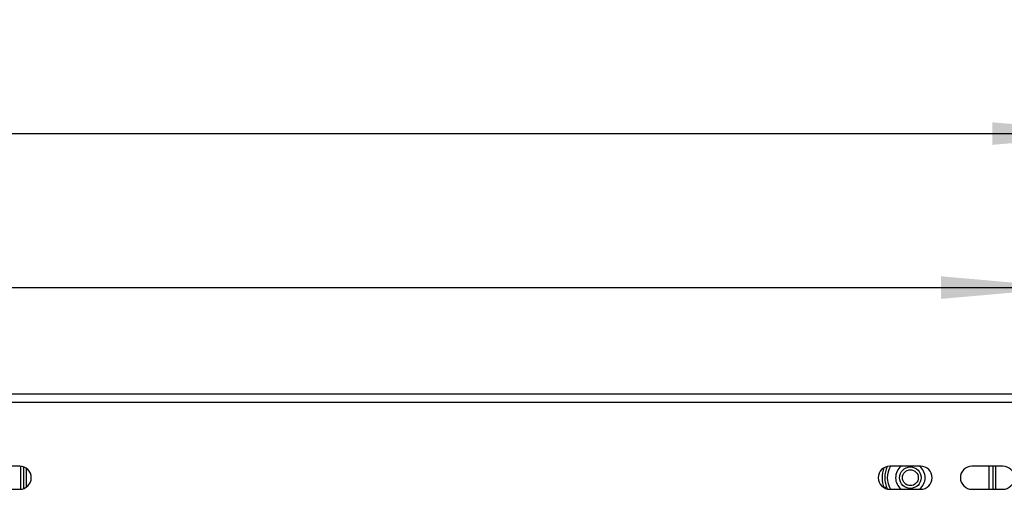
# Model space of a CAD drawing. Units: millimetres. Extents: x 8 to 418, y -29 to 291.
# Drawn here: x 94 to 132, y 248 to 268 of the extents above; entities that cross this region are included whole.
import ezdxf

# ---------------------------------------------------------------- set-up
doc = ezdxf.new("R2010")
doc.units = ezdxf.units.MM
doc.layers.add('FORMAT', color=7, linetype='Continuous')
doc.styles.add('SLDTEXTSTYLE1', font='TXT', dxfattribs={"width": 0.7})
doc.dimstyles.new('SLDDIMSTYLE0', dxfattribs={"dimtxt": 3.393075, "dimasz": 5, "dimexe": 0, "dimexo": 0.0625, "dimgap": 0.848269, "dimtad": 2, "dimdec": 4, "dimlfac": 5, "dimrnd": 1e-09, "dimzin": 12, "dimdsep": 46, "dimtxsty": 'SLDTEXTSTYLE1', "dimsah": 1, "dimcen": 0.09, "dimadec": 0, "dimazin": 3, "dimtfac": 1, "dimtdec": 4, "dimtofl": 0, "dimtmove": 0, "dimatfit": 3, "dimfxl": 0, "dimfrac": 2, "dimtolj": 1, "dimtzin": 12, "dimarcsym": 0})

# ---------------------------------------------------------------- blocks, each defined once
blk = doc.blocks.new('_D_1')
at = {"layer": 'FORMAT'}
for p, q in [((34.807, 250.922), (34.807, 258.125)), ((134.807, 250.922), (134.807, 258.125)), ((34.807, 257.125), (134.807, 257.125))]:
    blk.add_line(p, q, dxfattribs=at)
for points in [[(34.807, 257.125), (39.807, 256.685), (39.807, 257.565)], [(134.807, 257.125), (129.807, 257.565), (129.807, 256.685)]]:
    blk.add_solid(points, dxfattribs=at)
at = {"layer": 'FORMAT', "attachment_point": 1, "style": 'SLDTEXTSTYLE1'}
for s, insert, char_height in [('%%p', (84.115, 261.499), 3.3931), ('500', (77.843, 261.499), 3.3931), ('2', (87.223, 261.499), 3.393)]:
    blk.add_mtext(s, dxfattribs=dict(at, insert=insert, char_height=char_height))
blk = doc.blocks.new('_D_2')
at = {"layer": 'FORMAT'}
for p, q in [((32.807, 247.722), (32.807, 264.122)), ((136.807, 247.722), (136.807, 264.122)), ((32.807, 263.122), (136.807, 263.122))]:
    blk.add_line(p, q, dxfattribs=at)
for points in [[(32.807, 263.122), (37.807, 262.682), (37.807, 263.562)], [(136.807, 263.122), (131.807, 263.562), (131.807, 262.682)]]:
    blk.add_solid(points, dxfattribs=at)
at = {"layer": 'FORMAT', "insert": (81.671, 267.496), "char_height": 3.3931, "attachment_point": 1, "style": 'SLDTEXTSTYLE1'}
blk.add_mtext('520', dxfattribs=at)

msp = doc.modelspace()

# ---------------------------------------------------------------- linework, layer by layer
at = {"color": 7, "linetype": 'Continuous', "lineweight": 25}
for p, q in [((34.807198, 252.982232), (134.757198, 252.982232)), ((34.807198, 252.662232), (134.757198, 252.662232)), ((93.907198, 250.172232), (92.707198, 250.172232)), ((94.057198, 250.146496), (94.057198, 249.297968)), ((129.007198, 250.172232), (127.807198, 250.172232)), ((132.207198, 250.172232), (131.007198, 250.172232)), ((131.827198, 249.272232), (131.827198, 250.172232)), ((92.707198, 249.272232), (93.907198, 249.272232)), ((127.807198, 249.272232), (129.007198, 249.272232)), ((131.007198, 249.272232), (132.207198, 249.272232))]:
    msp.add_line(p, q, dxfattribs=at)
at = {"color": 8, "linetype": 'Continuous', "lineweight": 25}
for p, q in [((93.957198, 249.275018), (93.957198, 250.169445)), ((131.677198, 249.272232), (131.677198, 250.172232)), ((131.927198, 250.172232), (131.927198, 249.272232)), ((94.157198, 250.096397), (94.157198, 249.348066)), ((127.675657, 249.358595), (127.593162, 249.326393)), ((94.057198, 249.322232), (94.113353, 249.322232))]:
    msp.add_line(p, q, dxfattribs=at)
at = {"color": 7, "linetype": 'Continuous', "lineweight": 25}
for radius in [0.420966, 0.309782]:
    msp.add_circle((128.607198, 249.722232), radius, dxfattribs=at)
for centre, radius, start, end in [((93.907198, 249.722232), 0.45, 270, 90), ((127.807198, 249.722232), 0.45, 90, 270), ((128.607198, 249.722232), 1, 153.953439, 206.046561), ((128.607198, 249.722232), 0.575, 128.4999504, 180), ((128.607198, 249.722232), 0.575, 308.4999504, 51.5000496), ((129.007198, 249.722232), 0.45, 270, 90), ((131.007198, 249.722232), 0.45, 90, 270), ((132.207198, 249.722232), 0.45, 270, 90), ((128.607198, 249.722232), 0.575, 180, 231.5000496)]:
    msp.add_arc(centre, radius, start, end, dxfattribs=at)
at = {"color": 8, "linetype": 'Continuous', "lineweight": 25}
for radius, start, end in [(1.1, 159.4032583, 201.3236863), (0.9, 150, 210)]:
    msp.add_arc((128.607198, 249.722232), radius, start, end, dxfattribs=at)

# ---------------------------------------------------------------- dimensions: what is measured, and where the dimension line sits
at = {"layer": 'FORMAT'}
dim = msp.add_linear_dim(base=(136.807198, 263.122232), p1=(32.807198, 247.722232), p2=(136.807198, 247.722232), dimstyle='SLDDIMSTYLE0', dxfattribs=at)
dim.commit()
dim.dimension.update_dxf_attribs({"geometry": '_D_2', "text_midpoint": (84.807198, 263.122232), "dimtype": 160})
dim = msp.add_linear_dim(base=(134.807198, 257.124988), p1=(34.807198, 250.922232), p2=(134.807198, 250.922232), angle=0, text='<>%%p2', dimstyle='SLDDIMSTYLE0', dxfattribs=at)
dim.commit()
dim.dimension.update_dxf_attribs({"geometry": '_D_1', "text_midpoint": (83.619191, 257.124988), "dimtype": 160})

doc.saveas('drawing.dxf')
